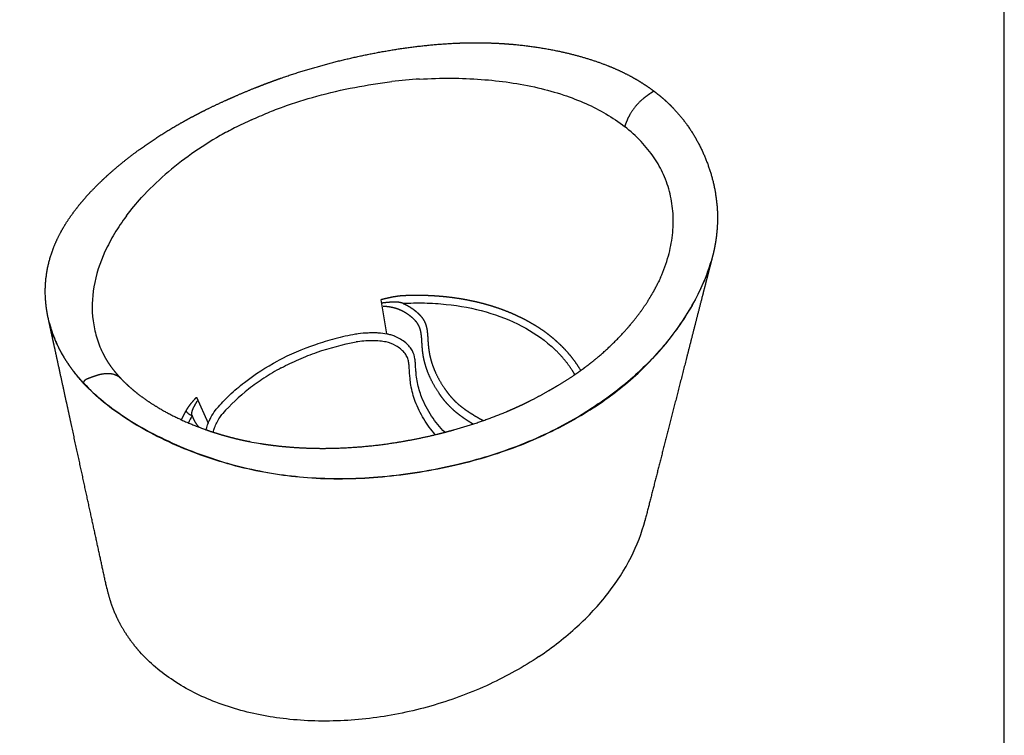
# Model space of a CAD drawing. Units: millimetres. Extents: x -26971 to -20971, y 3928 to 8170.
# Drawn here: x -22785 to -20971, y 5178 to 6497 of the extents above; entities that cross this region are included whole.
import ezdxf

# ---------------------------------------------------------------- set-up
doc = ezdxf.new("R2010")
doc.units = ezdxf.units.MM
doc.header["$MEASUREMENT"] = 0
doc.layers.add('Drawing Frame', color=7, linetype='Continuous', lineweight=30, true_color=0x000000)
doc.layers.add('Drawings$Default', color=7, linetype='Continuous', true_color=0x000000)

msp = doc.modelspace()

# ---------------------------------------------------------------- linework, layer by layer
at = {"layer": 'Drawing Frame'}
msp.add_lwpolyline([(-20971.4, 8169.9), (-26971.2, 8169.9), (-26971.2, 3927.6), (-20971.4, 3927.6), (-20971.4, 8169.9)], dxfattribs=at)
at = {"layer": 'Drawings$Default'}
for p, q in [((-22119.8, 5980.7), (-22109.4, 5917.8)), ((-22079.6, 5974.2), (-22079.7, 5974.2)), ((-22079.6, 5974.2), (-22078.7, 5973.8)), ((-22084.1, 5961.7), (-22085.1, 5962.1)), ((-22459.6, 5801.1), (-22438.1, 5753.3)), ((-22467.6, 5767.3), (-22467.7, 5767.4)), ((-22467.6, 5767.3), (-22467.4, 5766.5))]:
    msp.add_line(p, q, dxfattribs=at)
for centre, radius, start, end in [((-21992.5, 5475.5), 913.6, 93.5253, 96.7461), ((-22150, 5823.1), 95.6, 97.2281, 99.9815), ((-22247.1, 5644), 252.6, 150.7818, 154.1859)]:
    msp.add_arc(centre, radius, start, end, dxfattribs=at)
at = {"layer": 'Drawings$Default', "extrusion": (0, 0, -1)}
for centre, radius, start, end in [((22231.6, 5868), 446, 36.8164, 42.4594), ((21891.4, 6149.3), 313.8, 203.9781, 205.5958), ((22675.5, 5824.7), 8.76, 164.8374, 172.2333), ((22379.1, 5744.2), 56.3, 36.2682, 40.3548), ((22385.8, 5731.3), 56.7, 10.0046, 19.3994)]:
    msp.add_arc(centre, radius, start, end, dxfattribs=at)
at = {"layer": 'Drawings$Default'}
for points, weights, degree, knots in [([(-22336.1, 6377.3), (-22325.8, 6381.2), (-22315.4, 6385), (-22305, 6388.7), (-22272.7, 6400), (-22239.9, 6409.9), (-22206.7, 6418.4), (-22173.1, 6427.1), (-22139.1, 6434.3), (-22104.8, 6440.1), (-22070.3, 6446), (-22035.5, 6450.1), (-22000.6, 6452.5), (-21983.1, 6453.7), (-21965.5, 6454.3), (-21948, 6454.4), (-21930.5, 6454.5), (-21913.1, 6453.9), (-21895.7, 6452.8), (-21861.3, 6450.7), (-21827.3, 6446.1), (-21793.6, 6439.1), (-21760.4, 6432.2), (-21728.3, 6422.8), (-21698.2, 6410.6), (-21683.3, 6404.6), (-21668.8, 6397.6), (-21654.7, 6389.8), (-21647.9, 6386), (-21641.2, 6381.9), (-21634.6, 6377.6), (-21628.2, 6373.5), (-21621.9, 6369.1), (-21615.9, 6364.4)], [1, 0.99993353745, 0.99993353745, 1, 0.999389599341, 0.999389599341, 1, 0.99940620329, 0.99940620329, 1, 0.999153680147, 0.999153680147, 1, 0.999682425201, 0.999682425201, 1, 0.999622800349, 0.999622800349, 1, 0.998285933255, 0.998285933255, 1, 0.997901236781, 0.995192901997, 0.991916877653, 0.990678535531, 0.990678535531, 0.991916877653, 0.991522061773, 0.991522061773, 0.991916877653, 0.991498216999, 0.991498216999, 0.991916877653], 3, [0, 0, 0, 0, 33.201272, 33.201272, 33.201272, 135.875986, 135.875986, 135.875986, 240.070465, 240.070465, 240.070465, 345.124986, 345.124986, 345.124986, 397.728675, 397.728675, 397.728675, 450.097224, 450.097224, 450.097224, 553.149219, 553.149219, 553.149219, 691.778304, 691.778304, 691.778304, 739.963321, 739.963321, 739.963321, 763.530635, 763.530635, 763.530635, 786.44779, 786.44779, 786.44779, 786.44779]), ([(-22389.4, 6355.4), (-22371, 6363.5), (-22352.2, 6371), (-22345.3, 6373.7), (-22338.4, 6376.4)], [1, 0.999866926395, 1, 0.999980262122, 1], 2, [0, 0, 0, 40.318741, 40.318741, 55.192569, 55.192569, 55.192569]), ([(-21615.6, 6364.3), (-21616.1, 6364.6), (-21616.8, 6364.7), (-21618.2, 6364.3), (-21618.8, 6364), (-21619.5, 6363.5), (-21619.6, 6363.5), (-21619.7, 6363.4), (-21620, 6363.2), (-21620.3, 6363), (-21621, 6362.5), (-21621.5, 6362.2), (-21621.9, 6361.9), (-21623.7, 6360.7), (-21625.9, 6359.2), (-21628.8, 6357.2), (-21632.1, 6354.9), (-21639.1, 6349.5), (-21652.9, 6336), (-21661.8, 6321.9), (-21666.3, 6311.6), (-21666.5, 6311.2), (-21666.7, 6310.8), (-21666.9, 6310.4), (-21668.3, 6307), (-21669.6, 6303.5), (-21670.8, 6299.9)], [5154.78747469, 5153.52168924, 5152.32713484, 5150.52596402, 5149.93253284, 5149.45067462, 5149.40069165, 5149.35070869, 5149.10079386, 5148.90086199, 5148.39870521, 5148.09648029, 5147.79425538, 5147.79425538, 5147.79425538, 5147.79425538, 5147.79425538, 5147.79425538, 5147.79425538, 5147.79425538, 5147.79425538, 5148.05786427, 5148.32632096, 5148.59949093, 5144.97670595, 5144.97670595, 5148.59949093], 3, [-94.05558, -94.05558, -94.05558, -94.05558, -90.230519, -90.230519, -87.09154, -87.09154, -87.09154, -86.811201, -86.811201, -85.689846, -85.689846, -83.99476, -83.99476, -83.99476, -77.288747, -76.23784, -73.391056, -65.362418, -49.552334, -15.835187, -15.835187, -15.835187, -14.33801, -14.33801, -14.33801, -3.178746, -3.178746, -3.178746, -3.178746]), ([(-21615.6, 6364.3), (-21609.6, 6359.6), (-21603.7, 6354.8), (-21598, 6349.8), (-21593, 6345.3), (-21588.1, 6340.7), (-21583.4, 6335.9), (-21582.8, 6335.2), (-21582.2, 6334.7), (-21581.8, 6334.2), (-21571.5, 6323.6), (-21562.2, 6312.2), (-21553.8, 6300.1), (-21537.4, 6276.5), (-21524.4, 6250.8), (-21515.3, 6223.5), (-21506.1, 6196.7), (-21501, 6168.8), (-21499.9, 6140.5), (-21499.5, 6126.4), (-21500.1, 6112.2), (-21501.8, 6098.2), (-21502.7, 6090.6), (-21504, 6083.1), (-21505.5, 6075.7)], [1, 0.999527842988, 0.999527842988, 1, 0.999589218599, 0.999589218599, 1, 0.999849953857, 0.999718459476, 0.999605771675, 0.997550442972, 0.997550442972, 0.999605771675, 0.992924569507, 0.992924569507, 0.999605771675, 0.992518283913, 0.992518283913, 0.999605771675, 0.997588469933, 0.997588469933, 0.999605771675, 0.999064770117, 0.999064770117, 0.999605771675], 3, [0, 0, 0, 0, 22.83898, 22.83898, 22.83898, 42.958453, 42.958453, 42.958453, 46.639136, 46.639136, 46.639136, 90.767783, 90.767783, 90.767783, 176.809404, 176.809404, 176.809404, 261.514208, 261.514208, 261.514208, 303.918278, 303.918278, 303.918278, 326.726701, 326.726701, 326.726701, 326.726701]), ([(-22455.5, 6324.1), (-22449.1, 6327.4), (-22442.7, 6330.6), (-22424.9, 6339.5), (-22406.8, 6347.7)], [1, 0.999975343015, 1, 0.999850847356, 1], 2, [0, 0, 0, 14.424665, 14.424665, 54.130381, 54.130381, 54.130381]), ([(-22734.9, 5958.4), (-22736.4, 5967.1), (-22737.3, 5975.9), (-22737.8, 5984.7), (-22739.2, 6011), (-22735.8, 6037.2), (-22727.9, 6062.3), (-22723.8, 6075.1), (-22718.8, 6087.4), (-22712.7, 6099.3), (-22706.4, 6111.6), (-22699.3, 6123.4), (-22691.3, 6134.7), (-22684.3, 6144.6), (-22676.8, 6154.2), (-22668.9, 6163.5), (-22658, 6176.1), (-22646.6, 6188.2), (-22634.5, 6199.7), (-22613.3, 6220), (-22589.9, 6239.2), (-22564.9, 6257.4), (-22539.4, 6275.8), (-22512.9, 6292.7), (-22485.5, 6308), (-22476.3, 6313.2), (-22467, 6318.2), (-22457.6, 6323)], [1, 0.998887999071, 0.998887999071, 1, 0.98931226581, 0.98931226581, 1, 0.997712352784, 0.997712352784, 1, 0.998367116381, 0.998367116381, 1, 0.999236504871, 0.999236504871, 1, 0.999154490389, 0.999154490389, 1, 1.00701910002, 1.01383445949, 1.02036930125, 1.01923670389, 1.01923670389, 1.02036930125, 1.02027503394, 1.02027503394, 1.02036930125], 3, [0, 0, 0, 0, 26.489788, 26.489788, 26.489788, 105.185857, 105.185857, 105.185857, 145.225389, 145.225389, 145.225389, 186.548879, 186.548879, 186.548879, 223.087854, 223.087854, 223.087854, 273.067003, 273.067003, 273.067003, 411.78958, 411.78958, 411.78958, 505.950112, 505.950112, 505.950112, 537.651053, 537.651053, 537.651053, 537.651053]), ([(-21510.1, 6056.1), (-21510.4, 6055.1), (-21510.7, 6054.1), (-21510.9, 6053.1), (-21511.6, 6050.3), (-21512.4, 6047.4), (-21513.1, 6044.6), (-21514.5, 6039), (-21516, 6033.3), (-21517.4, 6027.7), (-21520.3, 6016.5), (-21523.1, 6005.4), (-21526, 5994.3), (-21531.6, 5972.3), (-21537.2, 5950.5), (-21542.7, 5928.9), (-21553.5, 5886.4), (-21564.2, 5844.8), (-21574.6, 5803.9), (-21584.9, 5763.8), (-21594.9, 5724.5), (-21604.8, 5685.9), (-21614.4, 5648.1), (-21623.9, 5610.9), (-21633.3, 5574.4)], [4824.89555927, 4825.99294027, 4827.09031377, 4828.18767975, 4831.2987555, 4834.40977087, 4837.52072536, 4843.74236274, 4849.96375705, 4856.18490437, 4868.62609155, 4881.06629409, 4893.50547989, 4918.37919396, 4943.24886945, 4968.11423716, 5017.8250518, 5067.51889368, 5117.19340059, 5166.83805992, 5216.47297252, 5266.07712057, 5315.63225226, 5365.15712482, 5414.66884469], 3, [7.350813, 7.350813, 7.350813, 7.350813, 12.315149, 12.315149, 12.315149, 26.389286, 26.389286, 26.389286, 54.536524, 54.536524, 54.536524, 110.826782, 110.826782, 110.826782, 223.389529, 223.389529, 223.389529, 448.439227, 448.439227, 448.439227, 673.375159, 673.375159, 673.375159, 898.184482, 898.184482, 898.184482, 898.184482]), ([(-21750.9, 5851), (-21743.2, 5856.6), (-21735.6, 5862.4), (-21728.1, 5868.4), (-21707.9, 5884.7), (-21689.1, 5902.6), (-21671.6, 5921.8), (-21670.5, 5923), (-21669.5, 5924.2), (-21668.4, 5925.4), (-21651, 5944.9), (-21635.8, 5965.3), (-21623.3, 5986.1), (-21617.9, 5995.1), (-21612.9, 6004.3), (-21608.4, 6013.7)], [1, 0.999727325164, 0.999727325164, 1, 0.998030774145, 0.998030774145, 1, 1.00034289369, 1.00068649802, 1.00103077864, 1.00673338479, 1.01264877638, 1.01874529608, 1.01797482541, 1.01797482541, 1.01874529608], 3, [0, 0, 0, 0, 28.670245, 28.670245, 28.670245, 106.491123, 106.491123, 106.491123, 113.762773, 113.762773, 113.762773, 234.378454, 234.378454, 234.378454, 265.743445, 265.743445, 265.743445, 265.743445]), ([(-21798.3, 5906), (-21804.2, 5911.2), (-21810.3, 5916.1), (-21816.7, 5920.7), (-21823.5, 5925.7), (-21830.5, 5930.3), (-21837.7, 5934.7), (-21847.4, 5940.6), (-21857.5, 5945.9), (-21867.8, 5950.7), (-21878.3, 5955.6), (-21889.1, 5960), (-21900.1, 5963.9), (-21911.2, 5967.8), (-21922.6, 5971.3), (-21934, 5974.2), (-21945.6, 5977.2), (-21957.4, 5979.7), (-21969.2, 5981.7), (-21981.1, 5983.8), (-21993.1, 5985.4), (-22005.2, 5986.5), (-22017.1, 5987.6), (-22029.1, 5988.3), (-22041.1, 5988.6), (-22053.1, 5988.9), (-22065.2, 5988.7), (-22077.2, 5988.2), (-22078.3, 5988.1), (-22079.3, 5988.1), (-22080.4, 5988)], [1, 0.999346793251, 0.999346793251, 1, 0.999363678818, 0.999363678818, 1, 0.999057184382, 0.999057184382, 1, 0.999218301405, 0.999218301405, 1, 0.999347613756, 0.999347613756, 1, 0.999445416828, 0.999445416828, 1, 0.999518231894, 0.999518231894, 1, 0.999580429097, 0.999580429097, 1, 0.999611868935, 0.999611868935, 1, 0.999964639009, 0.999928523171, 0.99989165657], 3, [0, 0, 0, 0, 23.529809, 23.529809, 23.529809, 48.797144, 48.797144, 48.797144, 82.89508, 82.89508, 82.89508, 117.777391, 117.777391, 117.777391, 153.283644, 153.283644, 153.283644, 189.254266, 189.254266, 189.254266, 225.535992, 225.535992, 225.535992, 261.566058, 261.566058, 261.566058, 297.673752, 297.673752, 297.673752, 301.95608, 301.95608, 301.95608, 301.95608]), ([(-22079.7, 5974.2), (-22083.3, 5975.8), (-22092, 5976.8), (-22104.7, 5976.1), (-22113.3, 5975.2), (-22117.5, 5974.7)], [5572.72723917, 5574.37888163, 5575.27995701, 5574.26290895, 5573.17283181, 5572.80722745], 3, [-54.326582, -54.326582, -54.326582, -54.326582, -36.317942, -18.158971, 0, 0, 0, 0]), ([(-22085.1, 5962.1), (-22086.6, 5962.8), (-22089.7, 5964), (-22096.3, 5966), (-22104.9, 5967.8), (-22112, 5968.4), (-22115.5, 5968.6)], [5571.1051338, 5571.79490606, 5573.07193478, 5575.13076888, 5576.67040641, 5576.87141338, 5576.75113329], 3, [0.134892, 0.134892, 0.134892, 0.134892, 8.14709, 16.294179, 32.588359, 48.882538, 48.882538, 48.882538, 48.882538]), ([(-22078.7, 5973.8), (-22074, 5971.8), (-22069.7, 5969.3), (-22065, 5966.7), (-22060.7, 5963.6), (-22056.6, 5960.6), (-22052.9, 5957.3), (-22049, 5953.9), (-22045.8, 5950.1), (-22042.6, 5946.3), (-22040.2, 5941.9), (-22038, 5937.7), (-22036.7, 5933.2), (-22035.4, 5928.9), (-22034.8, 5924.6), (-22033.8, 5916.5), (-22033.4, 5908.3), (-22032.9, 5900.4), (-22032.1, 5892.6), (-22031.5, 5886.9), (-22030.4, 5881.1), (-22029.3, 5875.4), (-22027.7, 5869.7), (-22024.4, 5858.1), (-22019.4, 5847.1), (-22012.5, 5831.7), (-22003, 5817.8), (-22000.4, 5814.1), (-21997.7, 5810.5), (-21994.8, 5806.6), (-21991.7, 5803), (-21986.4, 5796.7), (-21980.4, 5791.1)], [1, 0.998493686268, 1, 0.998494146228, 1, 0.998822260527, 1, 0.997168193096, 1, 0.994813408509, 1, 0.994840972562, 1, 0.99736610218, 1, 0.999156546125, 1, 0.999702204209, 1, 0.999228915128, 1, 0.999178716187, 1, 0.997098993674, 1, 0.996193153157, 1, 0.999691229975, 1, 0.999598503018, 1, 0.998322215303, 1], 2, [0, 0, 0, 10.10832, 10.10832, 20.717428, 20.717428, 30.812374, 30.812374, 40.929238, 40.929238, 50.845822, 50.845822, 60.246949, 60.246949, 69.064421, 69.064421, 85.419022, 85.419022, 101.118907, 101.118907, 112.75114, 112.75114, 124.519144, 124.519144, 148.61313, 148.61313, 182.234349, 182.234349, 191.289444, 191.289444, 200.915397, 200.915397, 217.327089, 217.327089, 217.327089]), ([(-21989, 5780.3), (-21995.4, 5786.3), (-22001, 5792.9), (-22004.3, 5796.8), (-22007.3, 5800.8), (-22010.1, 5804.6), (-22012.8, 5808.5), (-22022.6, 5822.9), (-22029.8, 5838.8), (-22035, 5850.2), (-22038.4, 5862.3), (-22040, 5868.1), (-22041.2, 5874.1), (-22042.3, 5880.1), (-22043, 5886.1), (-22043.8, 5894), (-22044.2, 5902), (-22044.6, 5909.9), (-22045.6, 5917.9), (-22046.1, 5921.9), (-22047.2, 5925.8), (-22048.3, 5929.7), (-22050.2, 5933.4), (-22052.2, 5937.2), (-22054.9, 5940.5), (-22057.8, 5943.9), (-22061.1, 5946.8), (-22064.6, 5949.9), (-22068.3, 5952.6), (-22072.2, 5955.4), (-22076.3, 5957.8), (-22080.1, 5960), (-22084.1, 5961.7)], [1, 0.998344005075, 1, 0.999600323677, 1, 0.999691449982, 1, 0.996211068956, 1, 0.997108127399, 1, 0.999178047067, 1, 0.999224493002, 1, 0.999679388779, 1, 0.999235987632, 1, 0.997528068034, 1, 0.99486052534, 1, 0.994548995986, 1, 0.997038630288, 1, 0.998841553355, 1, 0.998506198647, 1, 0.998507675486, 1], 2, [0, 0, 0, 17.434567, 17.434567, 27.518036, 27.518036, 36.955308, 36.955308, 71.783621, 71.783621, 96.792823, 96.792823, 109.010011, 109.010011, 121.059255, 121.059255, 137.013544, 137.013544, 152.965808, 152.965808, 161.03203, 161.03203, 169.26009, 169.26009, 177.781901, 177.781901, 186.674949, 186.674949, 195.883262, 195.883262, 205.387801, 205.387801, 214.184853, 214.184853, 214.184853]), ([(-22667.1, 5827), (-22672.9, 5833.2), (-22683.8, 5845.9), (-22693.3, 5858.9), (-22706.2, 5878.4), (-22713.4, 5891.7), (-22725.3, 5919.4), (-22729.9, 5934), (-22733, 5948.5)], [4332.49936874, 4338.35911935, 4350.62422708, 4363.93867215, 4384.63005091, 4399.39125177, 4431.87110851, 4449.70262705, 4468.11966734], 3, [-1067.078338, -1067.078338, -1067.078338, -1067.078338, -1033.73214, -1000.385942, -1000.385942, -933.693546, -933.693546, -860.551622, -860.551622, -860.551622, -860.551622]), ([(-22624.6, 5448.9), (-22640.7, 5523), (-22657.5, 5600.4), (-22675, 5681.3), (-22684.1, 5723.2), (-22693.4, 5766), (-22702.9, 5809.9), (-22707.8, 5832.2), (-22712.7, 5854.8), (-22717.6, 5877.6), (-22720.1, 5889.1), (-22722.7, 5900.7), (-22725.2, 5912.4), (-22726.5, 5918.2), (-22727.7, 5924.1), (-22729, 5930), (-22729.6, 5933), (-22730.3, 5935.9), (-22730.9, 5938.9), (-22731.3, 5940.4), (-22731.6, 5941.9), (-22731.9, 5943.3), (-22731.9, 5943.3), (-22731.9, 5943.3), (-22731.9, 5943.3)], [5121.45528498, 5012.42698146, 4903.39645414, 4794.3637741, 4739.84512216, 4685.32594022, 4630.80622584, 4603.54578873, 4576.2852186, 4549.02451515, 4535.39398882, 4521.76342918, 4508.13283617, 4501.31750328, 4494.50216205, 4487.68681247, 4484.27912858, 4480.87144261, 4477.46375454, 4475.75990824, 4474.05606141, 4472.35221405, 4472.35197785, 4472.35174165, 4472.35150545], 3, [0.000044, 0.000044, 0.000044, 0.000044, 464.406063, 464.406063, 464.406063, 696.617369, 696.617369, 696.617369, 812.725103, 812.725103, 812.725103, 870.779616, 870.779616, 870.779616, 899.807002, 899.807002, 899.807002, 914.320728, 914.320728, 914.320728, 921.5776, 921.5776, 921.5776, 921.578606, 921.578606, 921.578606, 921.578606]), ([(-22730.6, 5938.2), (-22730.6, 5938.3), (-22730.6, 5938.5), (-22730.8, 5938.9), (-22730.9, 5939.3), (-22731, 5939.7)], [4455.85619569, 4455.98580431, 4456.13685637, 4456.65015305, 4457.10383741, 4457.55046854], 3, [82.247298, 82.247298, 82.247298, 82.247298, 83.088952, 83.088952, 85.209588, 85.209588, 85.209588, 85.209588]), ([(-22730.7, 5938.6), (-22727.8, 5927), (-22723.8, 5915.4), (-22713.1, 5890.5), (-22706, 5877.3), (-22693, 5857.7), (-22683.6, 5844.8), (-22672.7, 5832.1), (-22666.8, 5825.9)], [4458.30394219, 4443.8113295, 4429.72433001, 4400.68660863, 4385.92912925, 4365.2423882, 4351.93072985, 4339.66773738, 4333.80888599], 3, [875.3377, 875.3377, 875.3377, 875.3377, 933.693546, 933.693546, 1000.385942, 1000.385942, 1033.73214, 1067.078338, 1067.078338, 1067.078338, 1067.078338]), ([(-22093.6, 5913.2), (-22094, 5913.3), (-22094.5, 5913.5), (-22094.5, 5913.5), (-22094.5, 5913.5)], [5614.78348722, 5614.96020522, 5615.13692322, 5615.15207407, 5615.16722493], 2, [-1.611447, -1.611447, -1.611447, -0.130015, -0.130015, 0, 0, 0]), ([(-21762.5, 5842.9), (-21766.6, 5849.8), (-21775.2, 5862.7), (-21790.1, 5880.3), (-21801, 5890.9), (-21806.6, 5895.8)], [5432.78849521, 5441.34837642, 5457.28382645, 5478.91174868, 5491.70571373, 5497.6612029], 3, [644.842777, 644.842777, 644.842777, 644.842777, 685.364575, 722.413769, 757.691718, 757.691718, 757.691718, 757.691718]), ([(-21798.3, 5906), (-21789.6, 5898.4), (-21781.7, 5890.1), (-21773.6, 5881.5), (-21766.4, 5872.1), (-21758.4, 5861.7), (-21751.8, 5850.4)], [1, 0.998904087165, 1, 0.998663149856, 1, 0.998110947965, 1], 2, [0, 0, 0, 22.996952, 22.996952, 46.585835, 46.585835, 72.801292, 72.801292, 72.801292]), ([(-22632.7, 5883.5), (-22631.3, 5880.6), (-22629.8, 5877.8), (-22628.3, 5875), (-22626.7, 5872.1), (-22625, 5869.3), (-22623.2, 5866.4), (-22622.9, 5865.9), (-22622.6, 5865.5), (-22622.1, 5864.7), (-22621.8, 5864.4), (-22621.6, 5864), (-22618.4, 5859.1), (-22615, 5854.5), (-22611.3, 5849.9), (-22611.1, 5849.6), (-22610.8, 5849.3), (-22610.6, 5849), (-22609.3, 5847.4), (-22607.9, 5845.8), (-22606.6, 5844.2), (-22604.9, 5842.3), (-22603.3, 5840.4), (-22601.6, 5838.6), (-22600.7, 5837.6), (-22599.8, 5836.6), (-22598.9, 5835.7)], [1, 0.999701934218, 0.999701934218, 1, 0.99970812674, 0.99970812674, 1, 0.999815195737, 0.999645430756, 0.999360593957, 0.999230799087, 0.999101214318, 0.998381847072, 0.998381847072, 0.999101214318, 0.998997636013, 0.998894345818, 0.998791352955, 0.998712466427, 0.998712466427, 0.998791352955, 0.998701149854, 0.998701149854, 0.998791352955, 0.998493224794, 0.998198393799, 0.997906866102], 3, [0, 0, 0, 0, 9.554316, 9.554316, 9.554316, 19.538103, 19.538103, 19.538103, 22.476531, 22.476531, 24.94318, 24.94318, 24.94318, 42.371954, 42.371954, 42.371954, 44.364483, 44.364483, 44.364483, 50.654239, 50.654239, 50.654239, 58.171945, 58.171945, 58.171945, 64.36687, 64.36687, 64.36687, 64.36687]), ([(-22667.1, 5827), (-22667.3, 5828.1), (-22667.1, 5829.4), (-22665.5, 5832.2), (-22664.4, 5833.3), (-22662.2, 5834.9), (-22661.3, 5835.3), (-22660.3, 5835.7), (-22660.2, 5835.7), (-22660.1, 5835.7), (-22659.6, 5835.9), (-22659.2, 5836.1), (-22658.2, 5836.4), (-22657.6, 5836.6), (-22657, 5836.9), (-22654.5, 5837.8), (-22651.5, 5838.9), (-22647.4, 5840.3), (-22643.5, 5841.7), (-22635, 5844.1), (-22622.8, 5845.8), (-22609, 5843.6), (-22601.7, 5838.7), (-22598.9, 5835.7)], [4332.49936874, 4331.14709046, 4330.10902893, 4329.36267093, 4329.55144466, 4330.56953925, 4331.15007746, 4331.91910101, 4331.99887152, 4332.07864204, 4332.4774946, 4332.79657665, 4333.59799576, 4334.08033282, 4334.56266988, 4334.56266988, 4334.56266988, 4334.56266988, 4334.56266988, 4334.56266988, 4334.56266988, 4334.56266988, 4334.56266988, 4334.56266988], 3, [-99.537523, -99.537523, -99.537523, -99.537523, -94.527087, -94.527087, -90.230519, -90.230519, -87.09154, -87.09154, -87.09154, -86.811201, -86.811201, -85.689846, -85.689846, -83.99476, -83.99476, -83.99476, -75.788046, -74.50848, -71.104017, -63.345492, -47.884548, -34.478672, -22.120966, -22.120966, -22.120966, -22.120966]), ([(-21794.8, 5822.5), (-21778.9, 5831.9), (-21763.5, 5842.2), (-21758, 5846), (-21752.6, 5849.8)], [1, 0.999616130598, 1, 0.999918531295, 1], 2, [0, 0, 0, 36.981005, 36.981005, 50.214184, 50.214184, 50.214184]), ([(-22598.9, 5835.7), (-22595.4, 5832), (-22591.8, 5828.5), (-22588.1, 5825), (-22587.6, 5824.6), (-22587.2, 5824.1), (-22586.3, 5823.3), (-22585.9, 5822.9), (-22585, 5822.1), (-22584.5, 5821.7), (-22584.1, 5821.4), (-22578.7, 5816.5), (-22573.1, 5811.8), (-22567.3, 5807.3), (-22554.6, 5797.5), (-22541.4, 5788.6), (-22527.5, 5780.5), (-22498.4, 5763.4), (-22464.5, 5748.4), (-22428.8, 5736.8), (-22418.8, 5733.6), (-22408.9, 5730.6), (-22398.8, 5728), (-22389.8, 5725.6), (-22380.8, 5723.5), (-22371.8, 5721.5), (-22367.9, 5720.7), (-22364, 5719.9), (-22360.2, 5719.2), (-22353.2, 5718), (-22346.3, 5716.7), (-22339.3, 5715.5), (-22331.6, 5714.3), (-22323.8, 5713.2), (-22316.1, 5712.3), (-22297.2, 5710), (-22278.3, 5708.5), (-22259.3, 5707.7), (-22240.4, 5706.9), (-22221.5, 5706.8), (-22202.6, 5707.4), (-22165.3, 5708.5), (-22128.2, 5712), (-22091.4, 5717.9), (-22066.4, 5721.9), (-22041.5, 5726.9), (-22016.9, 5732.9), (-22006.5, 5735.4), (-21996.2, 5738.1), (-21985.9, 5741), (-21952.8, 5750.2), (-21920.3, 5761.4), (-21888.6, 5774.5), (-21878.6, 5778.7), (-21868.7, 5783.1), (-21859, 5787.7)], [1, 0.999716001959, 0.999716001959, 1, 0.99987319876, 0.999755764754, 0.999537451797, 0.999427996602, 0.999196139438, 0.999087919751, 0.998994013496, 0.998553507622, 0.998553507622, 0.998994013496, 0.997596818137, 0.997596818137, 0.998994013496, 0.995749017669, 0.993850150196, 0.993264139345, 0.993014294661, 0.993014294661, 0.993264139345, 0.993070644056, 0.993070644056, 0.993264139345, 0.993226521391, 0.993226521391, 0.993264139345, 0.993354170445, 0.993444201546, 0.993534232646, 0.993432732553, 0.993432732553, 0.993534232646, 0.993019460005, 0.993019460005, 0.993534232646, 0.99311105067, 0.99311105067, 0.993534232646, 0.992187781233, 0.992187781233, 0.993534232646, 0.992982626242, 0.992982626242, 0.993534232646, 0.993436755834, 0.993436755834, 0.993534232646, 0.992310627004, 0.992310627004, 0.993534232646, 0.993340832566, 0.993340832566, 0.993534232646], 3, [0, 0, 0, 0, 15.155486, 15.155486, 15.155486, 17.627009, 17.627009, 20.136467, 20.136467, 22.969072, 22.969072, 22.969072, 44.951993, 44.951993, 44.951993, 92.899999, 92.899999, 92.899999, 216.737967, 216.737967, 216.737967, 247.971595, 247.971595, 247.971595, 275.759649, 275.759649, 275.759649, 287.601612, 287.601612, 287.601612, 288.601612, 288.601612, 288.601612, 312.057084, 312.057084, 312.057084, 369.065689, 369.065689, 369.065689, 425.798188, 425.798188, 425.798188, 537.529737, 537.529737, 537.529737, 613.564666, 613.564666, 613.564666, 645.554966, 645.554966, 645.554966, 748.550607, 748.550607, 748.550607, 780.997872, 780.997872, 780.997872, 780.997872]), ([(-21856.9, 5788.7), (-21850.4, 5791.8), (-21844, 5795.1), (-21826.9, 5803.8), (-21810.3, 5813.4)], [1, 0.999934516725, 1, 0.999651502349, 1], 2, [0, 0, 0, 14.354902, 14.354902, 52.765393, 52.765393, 52.765393]), ([(-22467.7, 5767.4), (-22468.6, 5770.5), (-22467.5, 5777.1), (-22463.1, 5785.9), (-22459.6, 5791.5), (-22458, 5794.3)], [5232.95154806, 5236.89917962, 5246.20848967, 5260.06394841, 5269.43054738, 5274.17448889], 3, [-54.326582, -54.326582, -54.326582, -54.326582, -36.317942, -18.158971, 0, 0, 0, 0]), ([(-21931.6, 5758.1), (-21941, 5763), (-21950, 5768.6), (-21954.4, 5771.2), (-21958.6, 5774.1), (-21963, 5777), (-21967.2, 5780.2), (-21974.1, 5785.3), (-21980.4, 5791.1)], [1, 0.999409719449, 1, 0.999800302994, 1, 0.999710223924, 1, 0.998542460177, 1], 2, [0, 0, 0, 21.200056, 21.200056, 31.437476, 31.437476, 41.980729, 41.980729, 59.041715, 59.041715, 59.041715]), ([(-22487.2, 5759.6), (-22484.8, 5764.6), (-22482.3, 5769.5), (-22479.7, 5774.4), (-22479.3, 5775.2), (-22478.8, 5775.9), (-22478.4, 5776.7)], [1, 0.999654433104, 0.999654433104, 1, 1.00020802443, 1.00041591907, 1.00062367812], 3, [0, 0, 0, 0, 16.614151, 16.614151, 16.614151, 20.896479, 20.896479, 20.896479, 20.896479]), ([(-21989, 5780.3), (-21982.4, 5774.1), (-21975.1, 5768.7), (-21970.7, 5765.4), (-21966.1, 5762.3), (-21961.6, 5759.3), (-21957.1, 5756.4), (-21953.4, 5754.1), (-21949.7, 5752)], [1, 0.998563263602, 1, 0.999712061419, 1, 0.999800687747, 1, 0.999904120296, 1], 2, [0, 0, 0, 18.133969, 18.133969, 29.193097, 29.193097, 39.880412, 39.880412, 48.582367, 48.582367, 48.582367]), ([(-22467.4, 5766.5), (-22466, 5762.3), (-22463.9, 5758.4), (-22461.5, 5754), (-22458.6, 5750), (-22457.1, 5748.1), (-22455.6, 5746.3)], [1, 0.996465992188, 1, 0.997324211095, 1, 0.999632749197, 1], 2, [0, 0, 0, 8.813844, 8.813844, 18.740242, 18.740242, 23.50848, 23.50848, 23.50848]), ([(-22624.6, 5448.9), (-22621.5, 5434.8), (-22617.2, 5420.9), (-22606.5, 5394.7), (-22600.2, 5382.4), (-22589.2, 5364.6), (-22581.2, 5352.8), (-22572.2, 5341.5), (-22567.5, 5336)], [5121.4553385, 5105.83070383, 5090.65724519, 5062.70457287, 5049.84204146, 5031.51738199, 5019.62537383, 5008.44154631, 5003.0422447], 3, [861.16603, 861.16603, 861.16603, 861.16603, 933.693546, 933.693546, 1000.385942, 1000.385942, 1033.73214, 1067.078338, 1067.078338, 1067.078338, 1067.078338])]:
    msp.add_rational_spline(points, weights, degree=degree, knots=knots, dxfattribs=at)
for points, knots in [([(-22048.6, 6387.3), (-22029.2, 6388.5), (-21991.3, 6389.6), (-21918.3, 6386.8), (-21848.6, 6377), (-21784.7, 6359.3), (-21729.6, 6338.3), (-21692.7, 6317), (-21670.8, 6299.9)], [0, 0, 0, 0, 58.321556, 113.71531, 219.196757, 268.658296, 312.542117, 395.777589, 395.777589, 395.777589, 395.777589]), ([(-22358, 6312.2), (-22348.2, 6316.7), (-22328.9, 6325.3), (-22289.2, 6340.7), (-22235.9, 6357.3), (-22169.1, 6372.8), (-22122.6, 6380), (-22099.8, 6382.7)], [0, 0, 0, 0, 32.572896, 63.250099, 127.713551, 199.834334, 268.818385, 268.818385, 268.818385, 268.818385]), ([(-22358, 6312.2), (-22368.5, 6307.5), (-22388, 6298.3), (-22425.5, 6278.3), (-22469, 6250.6), (-22517.7, 6212.5), (-22547, 6184.1), (-22560.7, 6169.1)], [0, 0, 0, 0, 34.598231, 64.550951, 127.506666, 189.053064, 249.817368, 249.817368, 249.817368, 249.817368]), ([(-21604.7, 6021.8), (-21598.9, 6034.7), (-21589.6, 6060.2), (-21581.7, 6099.9), (-21580.5, 6138.6), (-21586.1, 6176.4), (-21598, 6211.1), (-21616.1, 6243.8), (-21640.3, 6273.7), (-21660.1, 6291.5), (-21670.8, 6299.9)], [0, 0, 0, 0, 42.334522, 81.251966, 121.260926, 158.006211, 195.50791, 230.815543, 269.636409, 310.484601, 310.484601, 310.484601, 310.484601]), ([(-22588.7, 6135.3), (-22596.5, 6124.9), (-22610.9, 6103.6), (-22633.6, 6060.8), (-22651.2, 6006.9), (-22653.1, 5952.6), (-22644.6, 5912.1), (-22637.2, 5892.9), (-22632.7, 5883.5)], [0, 0, 0, 0, 39.089014, 76.885642, 145.343554, 207.805439, 237.806256, 269.182759, 269.182759, 269.182759, 269.182759]), ([(-21751.2, 5767.6), (-21735.9, 5776.8), (-21707.9, 5795), (-21655.2, 5835.3), (-21598.4, 5891.3), (-21552.4, 5956.6), (-21525.4, 6010.4), (-21515.4, 6037.9), (-21511.6, 6051)], [0, 0, 0, 0, 53.38671, 100.044589, 199.006279, 291.845665, 338.396857, 379.398476, 379.398476, 379.398476, 379.398476]), ([(-21510.5, 6055.1), (-21514.3, 6041.4), (-21523.9, 6014.3), (-21551.1, 5959.3), (-21597.1, 5893.4), (-21667.7, 5823.7), (-21722.4, 5785.8), (-21751, 5768.6)], [0, 0, 0, 0, 42.555622, 86.242174, 183.603797, 282.595571, 382.671552, 382.671552, 382.671552, 382.671552]), ([(-22079.6, 5974.2), (-22066.3, 5974.9), (-22039.5, 5975.4), (-21987.8, 5972.2), (-21926.6, 5960.8), (-21860.8, 5935.4), (-21822.9, 5910.1), (-21806.6, 5895.8)], [0, 0, 0, 0, 39.95236, 80.250147, 155.270879, 226.041408, 290.965889, 290.965889, 290.965889, 290.965889]), ([(-22166.5, 5917.3), (-22172.9, 5916.1), (-22185.7, 5913.5), (-22210.5, 5907.5), (-22252.9, 5894.8), (-22287.5, 5879.9), (-22309.8, 5868.1)], [0, 0, 0, 0, 19.346446, 39.185341, 76.599701, 152.002085, 152.002085, 152.002085, 152.002085]), ([(-22124.7, 5919.5), (-22126.1, 5919.6), (-22129, 5919.7), (-22135.2, 5919.8), (-22146.3, 5919.5), (-22155.8, 5918.8), (-22162, 5918)], [0, 0, 0, 0, 4.171831, 8.759211, 18.50482, 37.364851, 37.364851, 37.364851, 37.364851]), ([(-22094.5, 5913.5), (-22095.6, 5914), (-22097.8, 5914.8), (-22102.5, 5916.3), (-22111.4, 5918.4), (-22119.3, 5919.2), (-22124.7, 5919.5)], [0, 0, 0, 0, 3.387051, 7.255483, 14.545503, 30.921064, 30.921064, 30.921064, 30.921064]), ([(-22303.4, 5855.3), (-22298.1, 5858.1), (-22287.5, 5863.5), (-22265.5, 5873.6), (-22225.6, 5889.1), (-22189.9, 5898.5), (-22165.6, 5903)], [0, 0, 0, 0, 17.896301, 35.925879, 72.341763, 146.399992, 146.399992, 146.399992, 146.399992]), ([(-22019.6, 5732.2), (-22027.5, 5741.2), (-22041.5, 5760.7), (-22056.8, 5791.5), (-22064, 5817.3), (-22066.6, 5838.1), (-22067.1, 5850.5), (-22068, 5861.3), (-22069, 5868.4), (-22071.7, 5876.5), (-22076.7, 5883.9), (-22083.8, 5890.5), (-22094.5, 5898.1), (-22107.7, 5903), (-22122.5, 5904.9), (-22136.3, 5905.4), (-22150.9, 5904.8), (-22160.9, 5903.8), (-22165.6, 5903)], [0, 0, 0, 0, 35.869897, 71.890019, 102.795292, 115.625043, 134.925674, 139.862629, 148.106133, 156.51045, 165.287938, 174.805668, 185.267432, 204.602416, 216.310146, 230.255633, 245.811447, 260.22372, 260.22372, 260.22372, 260.22372]), ([(-22002.3, 5736.6), (-22011.5, 5745.5), (-22027.7, 5766.1), (-22044.3, 5797.4), (-22052.2, 5823.5), (-22054.5, 5839.6), (-22055.6, 5851.7), (-22056.1, 5861.8), (-22057.3, 5874.5), (-22060.2, 5885), (-22066.9, 5894.6), (-22074.4, 5901.8), (-22083.3, 5908.3), (-22090.1, 5911.7), (-22093.6, 5913.2)], [0, 0, 0, 0, 38.377499, 78.253556, 105.830779, 119.824284, 127.030279, 142.448475, 150.135055, 165.226776, 174.709447, 184.8644, 196.346022, 207.66119, 207.66119, 207.66119, 207.66119]), ([(-22422, 5780.6), (-22418.4, 5784.8), (-22410.9, 5793), (-22394.3, 5809.5), (-22362.2, 5837), (-22331.3, 5856.7), (-22309.8, 5868.1)], [0, 0, 0, 0, 16.413869, 33.504495, 70.00627, 143.117565, 143.117565, 143.117565, 143.117565]), ([(-22303.4, 5855.3), (-22308.9, 5852.4), (-22319.7, 5846.3), (-22340, 5833.7), (-22372.4, 5810.6), (-22397, 5787.6), (-22411.3, 5771)], [0, 0, 0, 0, 18.635634, 37.110382, 71.848531, 137.755829, 137.755829, 137.755829, 137.755829]), ([(-22667.1, 5827), (-22655.9, 5815), (-22630.8, 5791.8), (-22587.6, 5760.8), (-22537.7, 5732.1), (-22464.1, 5698.2), (-22367.1, 5667), (-22243.7, 5649.3), (-22114.3, 5652.3), (-21984.4, 5673.2), (-21860.7, 5710.7), (-21786.2, 5747.5), (-21751, 5768.6)], [0, 0, 0, 0, 49.275387, 102.042379, 159.223678, 221.844515, 345.074972, 463.879486, 594.249945, 732.476021, 857.676469, 980.880138, 980.880138, 980.880138, 980.880138]), ([(-21751.2, 5767.6), (-21786.3, 5746.5), (-21860.9, 5709.7), (-21984.5, 5672.3), (-22114.3, 5651.3), (-22243.7, 5648.3), (-22367, 5666), (-22464, 5697.1), (-22537.6, 5731), (-22587.5, 5759.7), (-22630.6, 5790.7), (-22655.6, 5813.8), (-22666.8, 5825.9)], [0, 0, 0, 0, 123.1635, 248.319118, 386.490613, 516.804354, 635.553323, 758.724638, 821.315679, 878.470815, 931.21581, 980.474104, 980.474104, 980.474104, 980.474104]), ([(-22439.3, 5750.2), (-22439, 5751.2), (-22438.1, 5753.5), (-22436.1, 5758.1), (-22431.9, 5766.4), (-22427.6, 5773.2), (-22424.5, 5777.5)], [0, 0, 0, 0, 3.388115, 7.14058, 15.203014, 31.189058, 31.189058, 31.189058, 31.189058]), ([(-22428.8, 5736.8), (-22428.5, 5738.2), (-22427.7, 5740.9), (-22425.6, 5746.8), (-22422.1, 5754.5), (-22417.1, 5763.2), (-22413.3, 5768.6), (-22411.3, 5771)], [0, 0, 0, 0, 4.231689, 8.569489, 18.686332, 29.44093, 38.612969, 38.612969, 38.612969, 38.612969]), ([(-21828.6, 5323.4), (-21816, 5331.9), (-21791.9, 5349.4), (-21747.8, 5386.7), (-21700.5, 5437.2), (-21657.6, 5503.5), (-21639.2, 5550.9), (-21633.3, 5574.4)], [0, 0, 0, 0, 45.295447, 89.287518, 173.317372, 252.300815, 324.946342, 324.946342, 324.946342, 324.946342]), ([(-21828.6, 5323.4), (-21857.4, 5304.2), (-21919.8, 5269.4), (-22020.5, 5231.6), (-22126.9, 5208.6), (-22216.5, 5202.8), (-22286.4, 5206.9), (-22352.1, 5216.3), (-22427.5, 5237.3), (-22506.8, 5278.2), (-22549.7, 5315.4), (-22567.5, 5336)], [0, 0, 0, 0, 104.094718, 213.584649, 321.928169, 429.613794, 482.173682, 531.749199, 628.662559, 716.015874, 797.680328, 797.680328, 797.680328, 797.680328])]:
    msp.add_open_spline(points, degree=3, knots=knots, dxfattribs=at)
for points, weights, degree in [([(-22338.4, 6376.4), (-22337.6, 6376.7), (-22336.9, 6377), (-22336.1, 6377.3)], [5145.30645456, 5145.8221596, 5146.33646327, 5146.8495697], 3), ([(-22406.8, 6347.7), (-22403.9, 6349), (-22401.1, 6350.3), (-22398.2, 6351.6)], [5093.54592781, 5095.90557586, 5098.24770966, 5100.57198909], 3), ([(-22397.9, 6351.7), (-22395.1, 6352.9), (-22392.2, 6354.2), (-22389.4, 6355.4)], [5100.83585863, 5103.09544628, 5105.33821157, 5107.56345272], 3), ([(-22457.6, 6323), (-22456.9, 6323.4), (-22456.2, 6323.7), (-22455.5, 6324.1)], [5048.92509361, 5049.5690875, 5050.21198419, 5050.85377305], 3), ([(-21509.1, 6060.2), (-21509.5, 6058.8), (-21509.8, 6057.5), (-21510.2, 6056.1)], [4817.24005551, 4815.69989232, 4814.16034371, 4812.62149033], 3), ([(-21508.8, 6061.4), (-21508.9, 6061), (-21509, 6060.6), (-21509.1, 6060.2)], [4818.30425795, 4817.87802275, 4817.45183637, 4817.02570035], 3), ([(-21507.8, 6065.4), (-21508.1, 6064), (-21508.5, 6062.7), (-21508.8, 6061.4)], [4823.05074085, 4821.55272759, 4820.05519892, 4818.55822887], 3), ([(-21507.5, 6066.6), (-21507.6, 6066.2), (-21507.7, 6065.8), (-21507.8, 6065.4)], [4824.03125526, 4823.57470781, 4823.11820828, 4822.66175858], 3), ([(-21506.6, 6070.5), (-21506.9, 6069.2), (-21507.2, 6067.9), (-21507.5, 6066.6)], [4828.86683197, 4827.39837207, 4825.93028528, 4824.46264114], 3), ([(-21506.3, 6071.8), (-21506.4, 6071.4), (-21506.5, 6071), (-21506.6, 6070.5)], [4829.76325475, 4829.27652959, 4828.78984975, 4828.30321754], 3), ([(-21505.5, 6075.7), (-21505.8, 6074.4), (-21506, 6073.1), (-21506.3, 6071.8)], [4834.68740251, 4833.24863686, 4831.81014086, 4830.37197981], 3), ([(-21510.2, 6056.1), (-21510.3, 6055.8), (-21510.4, 6055.4), (-21510.5, 6055.1)], [4812.54588702, 4812.16223509, 4811.77862343, 4811.39505554], 3), ([(-22080.4, 5988), (-22084.8, 5987.8), (-22093.7, 5986.6), (-22106.8, 5984), (-22115.5, 5981.8), (-22119.8, 5980.7)], [5574.42992223, 5573.57149239, 5572.27681433, 5570.52334881, 5569.28205426, 5568.5916584], 3), ([(-22734.2, 5954.6), (-22734.5, 5955.8), (-22734.7, 5957.1), (-22734.9, 5958.4)], [4475.8761295, 4477.50926279, 4479.14664417, 4480.78809897], 3), ([(-22734, 5953.4), (-22734.1, 5953.8), (-22734.2, 5954.2), (-22734.2, 5954.6)], [4474.17738072, 4474.64117917, 4475.105357, 4475.56991008], 3), ([(-22733.3, 5949.6), (-22733.5, 5950.9), (-22733.8, 5952.2), (-22734, 5953.4)], [4469.54628048, 4471.17029768, 4472.79880152, 4474.43161662], 3), ([(-22733, 5948.5), (-22733.1, 5948.9), (-22733.2, 5949.2), (-22733.3, 5949.6)], [4468.09413445, 4468.55198303, 4469.01022483, 4469.46885577], 3), ([(-21752.6, 5849.8), (-21752.1, 5850.2), (-21751.5, 5850.6), (-21750.9, 5851)], [4558.02368812, 4558.57928103, 4559.1357776, 4559.69316241], 3), ([(-21802.2, 5818.1), (-21799.7, 5819.6), (-21797.2, 5821), (-21794.8, 5822.5)], [4515.04560827, 4517.01449566, 4518.99101545, 4520.97666237], 3), ([(-21810.3, 5813.4), (-21807.7, 5814.9), (-21805.1, 5816.4), (-21802.5, 5817.9)], [4508.63880576, 4510.68134976, 4512.73209277, 4514.78890566], 3), ([(-22478.4, 5776.7), (-22476.6, 5779.9), (-22472.7, 5785.8), (-22466.4, 5793.7), (-22461.9, 5798.7), (-22459.6, 5801.1)], [5226.32847144, 5230.89088692, 5240.62057707, 5255.67681041, 5265.8108472, 5270.85300042], 3), ([(-21859, 5787.7), (-21858.3, 5788), (-21857.6, 5788.4), (-21856.9, 5788.7)], [4473.20269432, 4473.66937772, 4474.13713517, 4474.60595854], 3), ([(-22467.6, 5767.3), (-22476.7, 5769.7), (-22478.4, 5776.7)], [5232.85283177, 4013.17780298, 5226.32847144], 2), ([(-21751.2, 5767.6), (-21751.1, 5768), (-21751.1, 5768.3), (-21751, 5768.6)], [4474.54733946, 4474.14853612, 4473.74387986, 4473.3526943], 3)]:
    msp.add_rational_spline(points, weights, degree=degree, dxfattribs=at)

doc.saveas('drawing.dxf')
